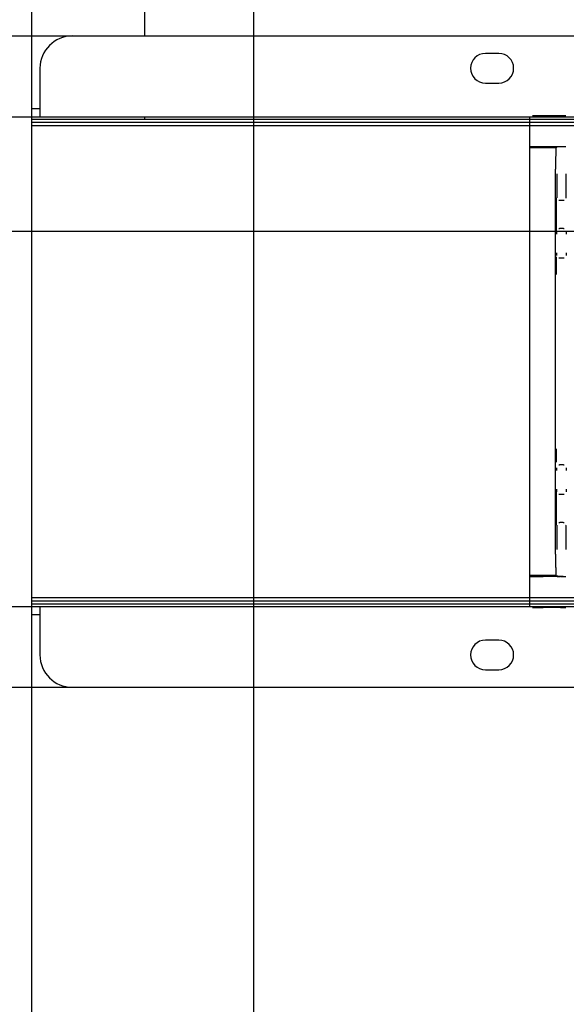
# Model space of a CAD drawing. Extents: x 0 to 5940, y 0 to 4200.
# Drawn here: x 4217 to 4318, y 1956 to 2139 of the extents above; entities that cross this region are included whole.
import ezdxf

# ---------------------------------------------------------------- set-up
doc = ezdxf.new("R2010")
doc.units = 0
doc.header["$LTSCALE"] = 20
doc.linetypes.add('PHANTOM', pattern=[12.7, 6.35, -1.27, 1.27, -1.27, 1.27, -1.27])
doc.layers.get('0').update_dxf_attribs({"linetype": 'CONTINUOUS'})
doc.layers.add('DOLD_REFERENS_RAM___LINJER', color=1, linetype='CONTINUOUS')

msp = doc.modelspace()

# ---------------------------------------------------------------- linework, layer by layer
at = {"color": 7, "linetype": 'CONTINUOUS'}
for p, q in [((4239.814, 2136.265), (4239.814, 2805.265)), ((4218.814, 1810.765), (4218.814, 2340.765)), ((4226.314, 2136.265), (4748.314, 2136.265)), ((4305.564, 2133.015), (4303.064, 2133.015)), ((4220.314, 2130.265), (4220.314, 2124.265)), ((4303.064, 2127.515), (4305.564, 2127.515)), ((4220.314, 2124.265), (4220.314, 2121.265)), ((4218.814, 2122.765), (4220.314, 2122.765)), ((4218.814, 2121.265), (4220.314, 2121.265)), ((4360.014, 2120.765), (4218.814, 2120.765)), ((4218.814, 2120.265), (4357.314, 2120.265)), ((4220.314, 2121.265), (4606.364, 2121.265)), ((4239.814, 2120.765), (4239.814, 2121.265)), ((4357.314, 2119.565), (4218.814, 2119.565)), ((4218.814, 2031.965), (4357.314, 2031.965)), ((4357.314, 2031.265), (4218.814, 2031.265)), ((4218.814, 2030.765), (4360.014, 2030.765)), ((4218.814, 2030.265), (4220.314, 2030.265)), ((4218.814, 2028.765), (4220.314, 2028.765)), ((4220.314, 2030.265), (4220.314, 2027.265)), ((4220.314, 2030.265), (4606.364, 2030.265)), ((4220.314, 2027.265), (4220.314, 2021.265)), ((4305.564, 2024.015), (4303.064, 2024.015)), ((4303.064, 2018.515), (4305.564, 2018.515)), ((4226.314, 2015.265), (4748.314, 2015.265))]:
    msp.add_line(p, q, dxfattribs=at)
at = {"color": 7, "linetype": 'PHANTOM'}
for p, q in [((3931.314, 2136.265), (4453.314, 2136.265)), ((3925.314, 2121.265), (4311.364, 2121.265)), ((4311.314, 2115.668), (4311.314, 2121.265)), ((4316.991, 2121.44), (4313.814, 2121.44)), ((4317.991, 2121.431), (4317.991, 2121.431)), ((4317.999, 2121.265), (4330.628, 2121.265)), ((4311.314, 2115.515), (4311.314, 2115.668)), ((4311.314, 2115.515), (4316.271, 2115.515)), ((4311.314, 2111.515), (4311.314, 2115.515)), ((4316.991, 2115.69), (4313.814, 2115.69)), ((4316.271, 2115.515), (4316.423, 2115.668)), ((4317.504, 2115.672), (4316.923, 2115.672)), ((4318.004, 2115.668), (4317.991, 2115.681)), ((4311.314, 2040.015), (4311.314, 2111.515)), ((4316.114, 2040.015), (4316.114, 2111.515)), ((4316.884, 2105.672), (4316.737, 2105.672)), ((4317.543, 2105.672), (4316.884, 2105.672)), ((4317.691, 2105.672), (4317.543, 2105.672)), ((4316.737, 2100.472), (4316.858, 2100.472)), ((4317.569, 2100.472), (4316.858, 2100.472)), ((4317.569, 2100.472), (4317.691, 2100.472)), ((4316.858, 2094.972), (4316.727, 2094.972)), ((4317.569, 2094.972), (4316.858, 2094.972)), ((4317.7, 2094.972), (4317.569, 2094.972)), ((4316.727, 2056.558), (4316.858, 2056.558)), ((4317.569, 2056.558), (4316.858, 2056.558)), ((4317.569, 2056.558), (4317.7, 2056.558)), ((4316.858, 2051.058), (4316.737, 2051.058)), ((4317.569, 2051.058), (4316.858, 2051.058)), ((4317.691, 2051.058), (4317.569, 2051.058)), ((4316.737, 2045.858), (4316.884, 2045.858)), ((4317.543, 2045.858), (4316.884, 2045.858)), ((4317.543, 2045.858), (4317.691, 2045.858)), ((4311.314, 2036.015), (4311.314, 2040.015)), ((4311.314, 2035.862), (4311.314, 2036.015)), ((4316.271, 2036.015), (4311.314, 2036.015)), ((4316.271, 2036.015), (4316.423, 2035.862)), ((4311.314, 2030.265), (4311.314, 2035.862)), ((4316.991, 2035.841), (4313.814, 2035.841)), ((4317.504, 2035.858), (4316.923, 2035.858)), ((4317.991, 2035.849), (4318.004, 2035.862)), ((3925.314, 2030.265), (4311.364, 2030.265)), ((4316.991, 2030.091), (4313.814, 2030.091)), ((4317.991, 2030.099), (4317.991, 2030.099)), ((4317.999, 2030.265), (4330.628, 2030.265)), ((3931.314, 2015.265), (4453.314, 2015.265))]:
    msp.add_line(p, q, dxfattribs=at)
at = {"color": 7, "linetype": 'CONTINUOUS'}
for centre, radius, start, end in [((4226.314, 2130.265), 6, 90, 180), ((4303.064, 2130.265), 2.75, 90, 270), ((4305.564, 2130.265), 2.75, 270, 90), ((4303.064, 2021.265), 2.75, 90, 270), ((4305.564, 2021.265), 2.75, 270, 90), ((4226.314, 2021.265), 6, 180, 270)]:
    msp.add_arc(centre, radius, start, end, dxfattribs=at)
at = {"color": 7, "linetype": 'PHANTOM'}
for centre, major_axis, start_param, end_param in [((4313.814, 2121.418), (2.5, 0), 1.5707963, 2.5061891), ((4316.991, 2121.431), (1, 0), 0.0087266, 1.5707963), ((4313.814, 2115.668), (2.5, 0), 1.5707963, 3.1415927), ((4316.149, 2111.515), (0, 4), 0, 1.5707963), ((4316.923, 2115.668), (0.5, 0), 1.5707963, 3.132866), ((4316.991, 2115.681), (1, 0), 0.0087266, 1.5707963), ((4317.504, 2115.668), (0.5, 0), 0.0087266, 1.5707963), ((4316.384, 2110.672), (0, 4.5), 3.1740172, 4.712389), ((4318.043, 2110.672), (0, 4.5), 1.5707963, 3.110395), ((4316.237, 2103.072), (0, 3.1), 0.0314282, 3.1103659), ((4316.358, 2099.472), (0, 0.5), 4.712389, 6.2831853), ((4318.069, 2099.472), (0, 0.5), 0, 1.5707963), ((4316.227, 2091.972), (0, 3.5), 0.3843447, 1.5707963), ((4316.358, 2095.972), (0, 0.5), 3.1415927, 4.712389), ((4318.069, 2095.972), (0, 0.5), 1.5707963, 3.1415927), ((4316.227, 2059.558), (0, 3.5), 1.5707963, 2.3610093), ((4316.358, 2055.558), (0, 0.5), 4.712389, 6.2831853), ((4318.069, 2055.558), (0, 0.5), 0, 1.5707963), ((4316.237, 2048.458), (0, 3.1), 0.0314282, 3.1103659), ((4316.358, 2052.058), (0, 0.5), 3.1415927, 4.712389), ((4318.069, 2052.058), (0, 0.5), 1.5707963, 3.1415927), ((4316.384, 2040.858), (0, 4.5), 4.712389, 6.2519876), ((4318.043, 2040.858), (0, 4.5), 0.0324245, 1.5707963), ((4316.149, 2040.015), (0, 4), 1.5707963, 3.1415927), ((4313.814, 2035.862), (2.5, 0), 3.1415927, 4.712389), ((4316.923, 2035.862), (0.5, 0), 3.1503193, 4.712389), ((4316.991, 2035.849), (1, 0), 4.712389, 6.2744587), ((4317.504, 2035.862), (0.5, 0), 4.712389, 6.2744587), ((4313.814, 2030.112), (2.5, 0), 3.7769962, 4.712389), ((4316.991, 2030.099), (1, 0), 4.712389, 6.2744587)]:
    msp.add_ellipse(centre, major_axis=major_axis, ratio=0.0087269, start_param=start_param, end_param=end_param, dxfattribs=at)
at = {"layer": 'DOLD_REFERENS_RAM___LINJER'}
for p, q in [((4260, 2520), (4260, 1680)), ((280, 2100), (5660, 2100))]:
    msp.add_line(p, q, dxfattribs=at)

doc.saveas('drawing.dxf')
